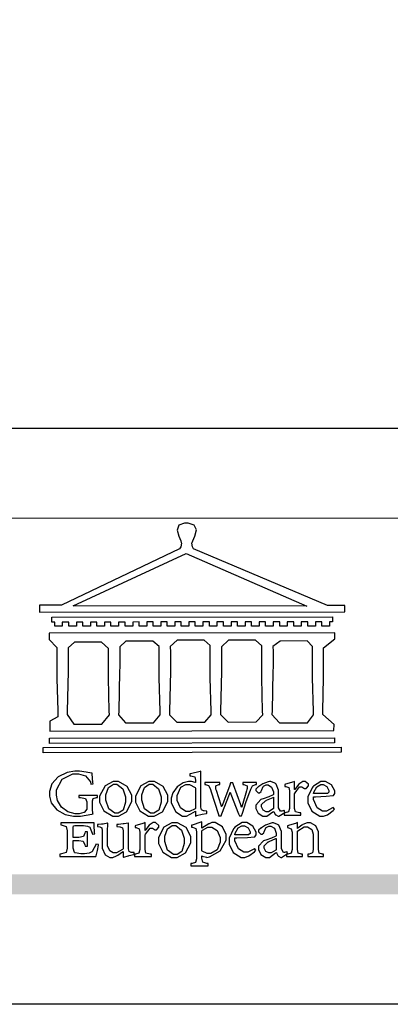
# Model space of a CAD drawing. Units: millimetres. Extents: x -404 to 4636, y 420 to 1608.
# Drawn here: x -241 to -172, y 420 to 605 of the extents above; entities that cross this region are included whole.
import ezdxf

# ---------------------------------------------------------------- set-up
doc = ezdxf.new("R2010")
doc.units = ezdxf.units.MM

# ---------------------------------------------------------------- blocks, each defined once
blk = doc.blocks.new('CoodWare European')
at = {"color": 7}
for points in [[(9356.461, 3771.165), (9355.336, 3771.165), (9346.617, 3774.863), (9346.617, 3774.863), (9346.544, 3774.99), (9346.514, 3775.221), (9346.536, 3775.273), (9346.577, 3775.374), (9346.703, 3775.677), (9346.803, 3776.083), (9346.671, 3776.399), (9346.279, 3776.525), (9346.148, 3776.525), (9346.028, 3776.523), (9345.67, 3776.391), (9345.557, 3776.074), (9345.658, 3775.67), (9345.782, 3775.374), (9345.821, 3775.273), (9345.837, 3775.226), (9345.794, 3774.991), (9345.715, 3774.852), (9345.715, 3774.852), (9338.027, 3771.189), (9336.586, 3771.189), (9336.586, 3770.732), (9356.461, 3770.755), (9356.461, 3771.165)], [(9338.79, 3771.142), (9346.148, 3774.547), (9354, 3771.129), (9338.79, 3771.142)], [(9355.665, 3770.1), (9355.465, 3770.1), (9355.465, 3769.819), (9354.973, 3769.819), (9354.973, 3770.1), (9354.551, 3770.1), (9354.551, 3769.819), (9354.059, 3769.819), (9354.059, 3770.1), (9353.637, 3770.1), (9353.637, 3769.819), (9353.145, 3769.819), (9353.145, 3770.1), (9352.722, 3770.1), (9352.722, 3769.819), (9352.231, 3769.819), (9352.231, 3770.1), (9351.809, 3770.1), (9351.809, 3769.819), (9351.316, 3769.819), (9351.316, 3770.1), (9350.894, 3770.1), (9350.894, 3769.819), (9350.403, 3769.819), (9350.403, 3770.1), (9349.981, 3770.1), (9349.981, 3769.819), (9349.488, 3769.819), (9349.488, 3770.088), (9349.067, 3770.088), (9349.067, 3769.819), (9348.562, 3769.819), (9348.562, 3770.088), (9348.14, 3770.088), (9348.14, 3769.819), (9347.649, 3769.819), (9347.649, 3770.088), (9347.227, 3770.088), (9347.227, 3769.819), (9346.734, 3769.819), (9346.734, 3770.088), (9346.313, 3770.088), (9346.313, 3769.819), (9345.821, 3769.819), (9345.821, 3770.088), (9345.398, 3770.088), (9345.398, 3769.819), (9344.906, 3769.819), (9344.906, 3770.088), (9344.485, 3770.088), (9344.485, 3769.819), (9343.991, 3769.819), (9343.991, 3770.088), (9343.57, 3770.088), (9343.57, 3769.819), (9343.079, 3769.819), (9343.079, 3770.088), (9342.657, 3770.078), (9342.657, 3769.819), (9342.164, 3769.819), (9342.164, 3770.078), (9341.731, 3770.078), (9341.731, 3769.819), (9341.238, 3769.819), (9341.238, 3770.078), (9340.816, 3770.078), (9340.816, 3769.819), (9340.325, 3769.819), (9340.325, 3770.078), (9339.902, 3770.078), (9339.902, 3769.819), (9339.41, 3769.819), (9339.41, 3770.078), (9338.989, 3770.078), (9338.989, 3769.819), (9338.495, 3769.819), (9338.495, 3770.078), (9338.074, 3770.078), (9338.074, 3769.819), (9337.582, 3769.819), (9337.582, 3770.078), (9337.384, 3770.078), (9337.384, 3770.405), (9355.665, 3770.428), (9355.665, 3770.1)], [(9355.09, 3768.414), (9355.828, 3769), (9355.828, 3769.375), (9337.22, 3769.352), (9337.22, 3768.953), (9337.722, 3768.427), (9337.722, 3767.163), (9337.722, 3766.396), (9337.781, 3764.314), (9337.793, 3764.097), (9337.793, 3763.909), (9337.265, 3763.618), (9337.265, 3762.986), (9355.758, 3763.02), (9355.782, 3763.419), (9355.032, 3764.073), (9355.04, 3764.293), (9355.09, 3766.446), (9355.09, 3767.163), (9355.09, 3768.414)], [(9338.461, 3768.403), (9338.461, 3767.163), (9338.458, 3766.873), (9338.399, 3764.282), (9338.391, 3764.062), (9338.824, 3763.442), (9340.652, 3763.442), (9341.145, 3764.051), (9341.132, 3764.271), (9341.075, 3766.44), (9341.075, 3767.163), (9341.075, 3768.369), (9340.618, 3768.777), (9338.86, 3768.766), (9338.461, 3768.403)], [(9344.449, 3764.051), (9344.436, 3764.271), (9344.379, 3766.44), (9344.379, 3767.163), (9344.379, 3768.497), (9343.98, 3768.847), (9342.222, 3768.847), (9341.812, 3768.473), (9341.812, 3767.163), (9341.809, 3766.872), (9341.751, 3764.271), (9341.742, 3764.051), (9342.188, 3763.524), (9344.016, 3763.524), (9344.449, 3764.051)], [(9347.777, 3764.051), (9347.765, 3764.271), (9347.707, 3766.44), (9347.707, 3767.163), (9347.707, 3768.556), (9347.32, 3768.894), (9345.562, 3768.894), (9345.105, 3768.486), (9345.105, 3768.402), (9345.116, 3768.211), (9345.116, 3768.146), (9345.116, 3767.163), (9345.113, 3766.872), (9345.054, 3764.271), (9345.047, 3764.051), (9345.527, 3763.571), (9347.356, 3763.571), (9347.777, 3764.051)], [(9351.128, 3764.051), (9351.116, 3764.271), (9351.059, 3766.44), (9351.059, 3767.163), (9351.059, 3768.531), (9350.66, 3768.906), (9348.902, 3768.906), (9348.445, 3768.473), (9348.445, 3767.163), (9348.442, 3766.873), (9348.383, 3764.282), (9348.375, 3764.062), (9348.866, 3763.571), (9350.696, 3763.582), (9351.128, 3764.051)], [(9354.433, 3764.051), (9354.422, 3764.271), (9354.363, 3766.44), (9354.363, 3767.163), (9354.363, 3768.497), (9354.011, 3768.86), (9352.254, 3768.847), (9351.785, 3768.486), (9351.786, 3768.457), (9351.796, 3768.224), (9351.796, 3768.146), (9351.796, 3767.163), (9351.793, 3766.873), (9351.734, 3764.293), (9351.726, 3764.073), (9352.22, 3763.524), (9354.047, 3763.524), (9354.433, 3764.051)], [(9355.805, 3762.213), (9337.242, 3762.179), (9337.242, 3762.518), (9355.805, 3762.552), (9355.805, 3762.213)], [(9356.227, 3761.604), (9336.821, 3761.57), (9336.821, 3761.909), (9356.238, 3761.945), (9356.227, 3761.604)], [(9340.37, 3758.797), (9339.153, 3758.797), (9339.153, 3758.667), (9339.262, 3758.66), (9339.591, 3758.589), (9339.668, 3758.377), (9339.668, 3758.305), (9339.668, 3757.965), (9339.668, 3757.895), (9339.53, 3757.698), (9339.504, 3757.685), (9339.477, 3757.674), (9339.163, 3757.602), (9339.059, 3757.602), (9338.904, 3757.602), (9338.443, 3757.724), (9338.017, 3758.037), (9337.768, 3758.463), (9337.688, 3758.81), (9337.688, 3758.925), (9337.688, 3759.16), (9338.056, 3759.861), (9338.754, 3760.2), (9338.989, 3760.2), (9339.137, 3760.2), (9339.586, 3760.07), (9339.905, 3759.669), (9339.937, 3759.534), (9340.079, 3759.557), (9340.069, 3759.628), (9340.011, 3760.198), (9340.009, 3760.236), (9339.967, 3760.245), (9339.625, 3760.314), (9339.2, 3760.364), (9339.059, 3760.364), (9338.889, 3760.364), (9338.386, 3760.275), (9337.8, 3760), (9337.387, 3759.536), (9337.231, 3759.043), (9337.231, 3758.878), (9337.231, 3758.733), (9337.356, 3758.299), (9337.714, 3757.843), (9338.267, 3757.547), (9338.808, 3757.439), (9338.989, 3757.439), (9339.26, 3757.439), (9340.002, 3757.576), (9340.079, 3757.591), (9340.072, 3757.623), (9340.043, 3757.906), (9340.043, 3758.001), (9340.043, 3758.375), (9340.043, 3758.432), (9340.092, 3758.601), (9340.299, 3758.66), (9340.37, 3758.667), (9340.37, 3758.797)], [(9347.484, 3757.766), (9347.32, 3757.789), (9347.276, 3757.796), (9347.143, 3757.848), (9347.097, 3758.016), (9347.097, 3758.071), (9347.097, 3760.364), (9347.055, 3760.35), (9346.432, 3760.198), (9346.371, 3760.188), (9346.371, 3760.06), (9346.453, 3760.058), (9346.7, 3760), (9346.757, 3759.781), (9346.757, 3759.708), (9346.757, 3759.627), (9346.731, 3759.641), (9346.487, 3759.697), (9346.407, 3759.697), (9346.29, 3759.697), (9345.94, 3759.606), (9345.545, 3759.35), (9345.268, 3758.968), (9345.165, 3758.611), (9345.165, 3758.493), (9345.165, 3758.299), (9345.465, 3757.713), (9345.907, 3757.451), (9346.056, 3757.451), (9346.155, 3757.451), (9346.402, 3757.565), (9346.453, 3757.591), (9346.757, 3757.766), (9346.757, 3757.451), (9346.821, 3757.475), (9347.177, 3757.57), (9347.457, 3757.625), (9347.484, 3757.626), (9347.484, 3757.766)], [(9341.555, 3759.697), (9341.381, 3759.697), (9340.864, 3759.42), (9340.501, 3758.751), (9340.501, 3758.527), (9340.501, 3758.343), (9340.78, 3757.788), (9341.362, 3757.451), (9341.555, 3757.451), (9341.731, 3757.451), (9342.258, 3757.732), (9342.61, 3758.391), (9342.61, 3758.61), (9342.61, 3758.803), (9342.306, 3759.383), (9341.742, 3759.697), (9341.555, 3759.697)], [(9341.508, 3759.523), (9341.635, 3759.523), (9342.021, 3759.222), (9342.2, 3758.693), (9342.2, 3758.515), (9342.2, 3758.344), (9342.029, 3757.827), (9341.717, 3757.626), (9341.614, 3757.626), (9341.485, 3757.626), (9341.103, 3757.926), (9340.911, 3758.493), (9340.911, 3758.68), (9340.911, 3758.838), (9341.09, 3759.308), (9341.402, 3759.523), (9341.508, 3759.523)], [(9343.887, 3759.697), (9343.713, 3759.697), (9343.196, 3759.42), (9342.831, 3758.751), (9342.831, 3758.527), (9342.831, 3758.343), (9343.113, 3757.788), (9343.694, 3757.451), (9343.887, 3757.451), (9344.063, 3757.451), (9344.591, 3757.732), (9344.942, 3758.391), (9344.942, 3758.61), (9344.942, 3758.803), (9344.634, 3759.383), (9344.073, 3759.697), (9343.887, 3759.697)], [(9343.84, 3759.523), (9343.966, 3759.523), (9344.342, 3759.222), (9344.519, 3758.693), (9344.519, 3758.515), (9344.519, 3758.344), (9344.35, 3757.827), (9344.045, 3757.626), (9343.944, 3757.626), (9343.816, 3757.626), (9343.435, 3757.926), (9343.243, 3758.493), (9343.243, 3758.68), (9343.243, 3758.838), (9343.422, 3759.308), (9343.734, 3759.523), (9343.84, 3759.523)], [(9346.757, 3757.931), (9346.724, 3757.911), (9346.363, 3757.755), (9346.243, 3757.755), (9346.126, 3757.755), (9345.779, 3757.974), (9345.562, 3758.46), (9345.562, 3758.621), (9345.562, 3758.797), (9345.803, 3759.324), (9346.124, 3759.51), (9346.231, 3759.51), (9346.361, 3759.51), (9346.721, 3759.306), (9346.757, 3759.264), (9346.757, 3757.931)], [(9350.719, 3759.639), (9349.828, 3759.639), (9349.828, 3759.51), (9349.898, 3759.5), (9350.107, 3759.425), (9350.113, 3759.24), (9350.099, 3759.183), (9350.074, 3759.087), (9349.796, 3758.123), (9349.77, 3758.035), (9349.745, 3758.035), (9349.695, 3758.17), (9349.217, 3759.487), (9349.172, 3759.615), (9349.031, 3759.615), (9348.977, 3759.469), (9348.504, 3758.177), (9348.456, 3758.06), (9348.446, 3758.06), (9348.416, 3758.154), (9348.111, 3759.102), (9348.082, 3759.194), (9348.066, 3759.248), (9348.067, 3759.423), (9348.261, 3759.5), (9348.328, 3759.51), (9348.328, 3759.639), (9347.345, 3759.639), (9347.345, 3759.51), (9347.405, 3759.505), (9347.592, 3759.435), (9347.698, 3759.248), (9347.719, 3759.183), (9347.771, 3759.034), (9348.228, 3757.605), (9348.269, 3757.462), (9348.422, 3757.462), (9348.471, 3757.601), (9348.961, 3758.876), (9349.008, 3758.996), (9349.057, 3758.867), (9349.552, 3757.597), (9349.605, 3757.462), (9349.745, 3757.462), (9349.797, 3757.626), (9350.054, 3758.397), (9350.282, 3759.036), (9350.321, 3759.135), (9350.347, 3759.204), (9350.467, 3759.407), (9350.657, 3759.498), (9350.719, 3759.51), (9350.719, 3759.639)], [(9352.558, 3757.685), (9352.512, 3757.825), (9352.499, 3757.82), (9352.377, 3757.766), (9352.337, 3757.766), (9352.292, 3757.766), (9352.161, 3757.986), (9352.161, 3758.06), (9352.161, 3758.984), (9352.161, 3759.131), (9351.99, 3759.534), (9351.949, 3759.568), (9351.922, 3759.589), (9351.651, 3759.697), (9351.562, 3759.697), (9351.489, 3759.682), (9351.139, 3759.54), (9350.876, 3759.383), (9350.847, 3759.358), (9350.823, 3759.342), (9350.683, 3759.206), (9350.683, 3759.16), (9350.683, 3759.111), (9350.832, 3758.96), (9350.883, 3758.96), (9350.917, 3758.96), (9351.02, 3759.049), (9351.023, 3759.066), (9351.035, 3759.104), (9351.15, 3759.365), (9351.164, 3759.381), (9351.176, 3759.396), (9351.342, 3759.476), (9351.399, 3759.476), (9351.475, 3759.476), (9351.707, 3759.332), (9351.832, 3759.028), (9351.832, 3758.925), (9351.832, 3758.856), (9351.806, 3758.836), (9351.526, 3758.703), (9351.145, 3758.564), (9351.07, 3758.54), (9351.002, 3758.517), (9350.672, 3758.165), (9350.672, 3758.048), (9350.672, 3757.944), (9350.831, 3757.632), (9351.142, 3757.451), (9351.246, 3757.451), (9351.394, 3757.451), (9351.789, 3757.724), (9351.843, 3757.755), (9351.847, 3757.736), (9351.942, 3757.55), (9351.96, 3757.532), (9351.972, 3757.521), (9352.121, 3757.451), (9352.172, 3757.451), (9352.558, 3757.685)], [(9353.204, 3759.183), (9353.204, 3759.708), (9353.15, 3759.682), (9352.613, 3759.519), (9352.558, 3759.51), (9352.558, 3759.381), (9352.623, 3759.375), (9352.815, 3759.305), (9352.864, 3759.082), (9352.864, 3759.007), (9352.864, 3758.024), (9352.864, 3757.949), (9352.805, 3757.719), (9352.585, 3757.653), (9352.512, 3757.649), (9352.512, 3757.509), (9353.612, 3757.509), (9353.612, 3757.649), (9353.525, 3757.653), (9353.262, 3757.719), (9353.204, 3757.949), (9353.204, 3758.024), (9353.204, 3758.89), (9353.23, 3758.963), (9353.526, 3759.347), (9353.626, 3759.347), (9353.675, 3759.347), (9353.81, 3759.262), (9353.824, 3759.241), (9353.832, 3759.236), (9353.938, 3759.236), (9353.953, 3759.241), (9353.975, 3759.254), (9354.095, 3759.411), (9354.095, 3759.463), (9354.095, 3759.521), (9353.883, 3759.697), (9353.813, 3759.697), (9353.728, 3759.697), (9353.477, 3759.533), (9353.253, 3759.244), (9353.215, 3759.183), (9353.204, 3759.183)], [(9355.71, 3758.012), (9355.667, 3757.975), (9355.277, 3757.766), (9355.149, 3757.766), (9355.027, 3757.766), (9354.661, 3757.99), (9354.422, 3758.525), (9354.422, 3758.703), (9354.569, 3758.709), (9355.265, 3758.75), (9355.702, 3758.782), (9355.724, 3758.786), (9355.743, 3758.792), (9355.816, 3758.909), (9355.816, 3758.948), (9355.816, 3759.08), (9355.606, 3759.472), (9355.219, 3759.697), (9355.09, 3759.697), (9354.914, 3759.697), (9354.436, 3759.402), (9354.387, 3759.347), (9354.337, 3759.292), (9354.071, 3758.693), (9354.071, 3758.493), (9354.071, 3758.31), (9354.319, 3757.762), (9354.836, 3757.451), (9355.009, 3757.451), (9355.092, 3757.451), (9355.343, 3757.537), (9355.717, 3757.806), (9355.794, 3757.895), (9355.71, 3758.012)], [(9354.984, 3759.51), (9355.064, 3759.51), (9355.309, 3759.368), (9355.431, 3759.114), (9355.431, 3759.03), (9355.431, 3759.003), (9355.341, 3758.925), (9355.312, 3758.925), (9355.235, 3758.924), (9354.633, 3758.914), (9354.433, 3758.914), (9354.456, 3759.012), (9354.656, 3759.357), (9354.902, 3759.51), (9354.984, 3759.51)], [(9351.832, 3757.931), (9351.807, 3757.911), (9351.5, 3757.732), (9351.399, 3757.732), (9351.339, 3757.732), (9351.16, 3757.828), (9351.036, 3758.038), (9351.036, 3758.107), (9351.036, 3758.195), (9351.301, 3758.437), (9351.352, 3758.457), (9351.378, 3758.472), (9351.806, 3758.665), (9351.832, 3758.68), (9351.832, 3757.931)], [(9340.266, 3755.613), (9340.252, 3755.564), (9340.051, 3755.178), (9340.032, 3755.158), (9340.004, 3755.128), (9339.824, 3755.032), (9339.521, 3754.993), (9339.422, 3754.993), (9339.29, 3754.993), (9338.917, 3755.047), (9338.894, 3755.063), (9338.873, 3755.078), (9338.777, 3755.366), (9338.777, 3755.462), (9338.777, 3755.859), (9339.047, 3755.859), (9339.143, 3755.859), (9339.436, 3755.803), (9339.547, 3755.568), (9339.563, 3755.485), (9339.714, 3755.485), (9339.714, 3756.42), (9339.563, 3756.42), (9339.548, 3756.341), (9339.444, 3756.111), (9339.146, 3756.046), (9339.047, 3756.046), (9338.777, 3756.046), (9338.777, 3756.678), (9338.777, 3756.71), (9338.795, 3756.808), (9338.896, 3756.831), (9338.93, 3756.831), (9339.352, 3756.831), (9339.444, 3756.831), (9339.724, 3756.8), (9339.864, 3756.717), (9339.878, 3756.69), (9339.895, 3756.665), (9340.019, 3756.323), (9340.032, 3756.269), (9340.183, 3756.292), (9340.18, 3756.36), (9340.149, 3756.845), (9340.149, 3757.006), (9337.981, 3757.006), (9337.981, 3756.867), (9338.071, 3756.858), (9338.336, 3756.776), (9338.402, 3756.484), (9338.402, 3756.387), (9338.402, 3755.438), (9338.402, 3755.346), (9338.328, 3755.068), (9338.025, 3754.978), (9337.922, 3754.97), (9337.922, 3754.817), (9340.266, 3754.817), (9340.277, 3754.856), (9340.356, 3755.21), (9340.424, 3755.556), (9340.431, 3755.591), (9340.266, 3755.613)], [(9342.75, 3755.076), (9342.61, 3755.076), (9342.563, 3755.079), (9342.421, 3755.13), (9342.376, 3755.309), (9342.376, 3755.368), (9342.376, 3756.995), (9342.361, 3756.99), (9342.104, 3756.943), (9342.069, 3756.936), (9342.037, 3756.933), (9341.736, 3756.9), (9341.636, 3756.9), (9341.636, 3756.772), (9341.812, 3756.749), (9341.853, 3756.744), (9341.985, 3756.683), (9342.035, 3756.487), (9342.035, 3756.42), (9342.035, 3755.309), (9341.988, 3755.268), (9341.601, 3755.063), (9341.472, 3755.063), (9341.394, 3755.063), (9341.16, 3755.178), (9341.017, 3755.514), (9341.017, 3755.625), (9341.017, 3756.269), (9341.017, 3756.451), (9341.033, 3756.954), (9341.039, 3756.995), (9341.021, 3756.99), (9340.742, 3756.93), (9340.71, 3756.924), (9340.624, 3756.924), (9340.433, 3756.9), (9340.37, 3756.9), (9340.37, 3756.772), (9340.523, 3756.736), (9340.553, 3756.731), (9340.644, 3756.676), (9340.676, 3756.486), (9340.676, 3756.42), (9340.676, 3755.496), (9340.676, 3755.353), (9340.862, 3754.921), (9341.179, 3754.759), (9341.285, 3754.759), (9341.375, 3754.759), (9341.612, 3754.856), (9341.648, 3754.876), (9341.685, 3754.897), (9342.003, 3755.11), (9342.035, 3755.133), (9342.035, 3754.795), (9342.069, 3754.759), (9342.087, 3754.768), (9342.358, 3754.856), (9342.387, 3754.865), (9342.418, 3754.874), (9342.725, 3754.933), (9342.75, 3754.935), (9342.75, 3755.076)], [(9343.464, 3756.504), (9343.464, 3757.018), (9343.409, 3756.995), (9342.867, 3756.832), (9342.809, 3756.819), (9342.809, 3756.702), (9342.877, 3756.694), (9343.077, 3756.626), (9343.126, 3756.403), (9343.126, 3756.328), (9343.126, 3755.332), (9343.126, 3755.259), (9343.067, 3755.036), (9342.847, 3754.965), (9342.774, 3754.959), (9342.774, 3754.817), (9343.874, 3754.817), (9343.874, 3754.959), (9343.785, 3754.964), (9343.524, 3755.036), (9343.464, 3755.259), (9343.464, 3755.332), (9343.464, 3756.199), (9343.49, 3756.272), (9343.788, 3756.655), (9343.887, 3756.655), (9343.937, 3756.655), (9344.068, 3756.58), (9344.086, 3756.562), (9344.094, 3756.557), (9344.2, 3756.548), (9344.215, 3756.549), (9344.237, 3756.562), (9344.356, 3756.72), (9344.356, 3756.772), (9344.356, 3756.834), (9344.145, 3757.018), (9344.075, 3757.018), (9343.99, 3757.018), (9343.736, 3756.849), (9343.51, 3756.562), (9343.476, 3756.504), (9343.464, 3756.504)], [(9345.386, 3757.006), (9345.214, 3757.006), (9344.696, 3756.73), (9344.332, 3756.061), (9344.332, 3755.836), (9344.332, 3755.652), (9344.612, 3755.096), (9345.193, 3754.759), (9345.386, 3754.759), (9345.562, 3754.759), (9346.09, 3755.042), (9346.441, 3755.708), (9346.441, 3755.929), (9346.441, 3756.121), (9346.134, 3756.697), (9345.572, 3757.006), (9345.386, 3757.006)], [(9345.339, 3756.842), (9345.465, 3756.842), (9345.846, 3756.536), (9346.02, 3756.004), (9346.02, 3755.825), (9346.02, 3755.654), (9345.85, 3755.138), (9345.546, 3754.935), (9345.445, 3754.935), (9345.317, 3754.935), (9344.934, 3755.234), (9344.742, 3755.801), (9344.742, 3755.988), (9344.742, 3756.147), (9344.921, 3756.626), (9345.233, 3756.842), (9345.339, 3756.842)], [(9347.156, 3756.666), (9347.156, 3757.065), (9347.102, 3757.042), (9346.526, 3756.863), (9346.477, 3756.853), (9346.477, 3756.725), (9346.55, 3756.718), (9346.769, 3756.648), (9346.817, 3756.426), (9346.817, 3756.351), (9346.817, 3754.736), (9346.817, 3754.661), (9346.754, 3754.433), (9346.529, 3754.359), (9346.453, 3754.35), (9346.453, 3754.21), (9347.579, 3754.21), (9347.579, 3754.35), (9347.488, 3754.359), (9347.221, 3754.44), (9347.156, 3754.698), (9347.156, 3754.783), (9347.156, 3754.853), (9347.172, 3754.845), (9347.46, 3754.762), (9347.496, 3754.759), (9347.657, 3754.788), (9348.359, 3755.185), (9348.738, 3755.867), (9348.738, 3756.093), (9348.738, 3756.256), (9348.502, 3756.741), (9348.028, 3757.018), (9347.87, 3757.018), (9347.809, 3757.018), (9347.644, 3756.951), (9347.624, 3756.936), (9347.156, 3756.666)], [(9350.59, 3755.332), (9350.546, 3755.291), (9350.155, 3755.088), (9350.027, 3755.088), (9349.905, 3755.088), (9349.54, 3755.306), (9349.301, 3755.844), (9349.301, 3756.024), (9349.449, 3756.027), (9350.144, 3756.059), (9350.58, 3756.092), (9350.602, 3756.093), (9350.621, 3756.1), (9350.696, 3756.227), (9350.696, 3756.269), (9350.696, 3756.399), (9350.486, 3756.789), (9350.097, 3757.018), (9349.968, 3757.018), (9349.792, 3757.018), (9349.314, 3756.72), (9349.265, 3756.666), (9349.215, 3756.611), (9348.95, 3756.004), (9348.95, 3755.801), (9348.95, 3755.62), (9349.199, 3755.074), (9349.715, 3754.759), (9349.887, 3754.759), (9349.97, 3754.759), (9350.221, 3754.848), (9350.595, 3755.124), (9350.672, 3755.216), (9350.59, 3755.332)], [(9349.862, 3756.819), (9349.942, 3756.819), (9350.186, 3756.676), (9350.309, 3756.424), (9350.309, 3756.339), (9350.309, 3756.313), (9350.214, 3756.237), (9350.191, 3756.234), (9349.972, 3756.234), (9349.386, 3756.232), (9349.312, 3756.234), (9349.335, 3756.331), (9349.534, 3756.673), (9349.773, 3756.819), (9349.853, 3756.819), (9349.862, 3756.819)], [(9352.735, 3755.005), (9352.688, 3755.133), (9352.675, 3755.128), (9352.553, 3755.076), (9352.512, 3755.076), (9352.468, 3755.076), (9352.337, 3755.304), (9352.337, 3755.379), (9352.337, 3756.292), (9352.337, 3756.438), (9352.166, 3756.844), (9352.125, 3756.878), (9352.097, 3756.902), (9351.827, 3757.006), (9351.737, 3757.006), (9351.665, 3756.995), (9351.314, 3756.855), (9351.052, 3756.69), (9351.023, 3756.666), (9350.999, 3756.652), (9350.86, 3756.523), (9350.86, 3756.479), (9350.86, 3756.427), (9351.008, 3756.269), (9351.059, 3756.269), (9351.093, 3756.269), (9351.196, 3756.357), (9351.199, 3756.373), (9351.21, 3756.412), (9351.326, 3756.674), (9351.34, 3756.69), (9351.352, 3756.705), (9351.518, 3756.795), (9351.575, 3756.795), (9351.651, 3756.795), (9351.882, 3756.652), (9352.008, 3756.339), (9352.008, 3756.234), (9352.008, 3756.163), (9351.98, 3756.144), (9351.7, 3756.015), (9351.321, 3755.875), (9351.246, 3755.848), (9351.178, 3755.828), (9350.847, 3755.483), (9350.847, 3755.368), (9350.847, 3755.262), (9351.007, 3754.941), (9351.317, 3754.759), (9351.422, 3754.759), (9351.57, 3754.759), (9351.965, 3755.042), (9352.019, 3755.076), (9352.022, 3755.057), (9352.118, 3754.871), (9352.136, 3754.853), (9352.145, 3754.842), (9352.296, 3754.759), (9352.348, 3754.759), (9352.735, 3755.005)], [(9355.079, 3754.817), (9355.079, 3754.959), (9355.007, 3754.967), (9354.799, 3755.036), (9354.75, 3755.259), (9354.75, 3755.332), (9354.75, 3756.281), (9354.75, 3756.416), (9354.579, 3756.819), (9354.241, 3757.006), (9354.129, 3757.006), (9354.023, 3757.006), (9353.738, 3756.888), (9353.707, 3756.867), (9353.675, 3756.847), (9353.402, 3756.661), (9353.38, 3756.643), (9353.38, 3757.018), (9353.332, 3756.995), (9352.793, 3756.832), (9352.735, 3756.819), (9352.735, 3756.702), (9352.799, 3756.69), (9352.987, 3756.613), (9353.039, 3756.399), (9353.039, 3756.328), (9353.039, 3755.332), (9353.039, 3755.26), (9352.979, 3755.04), (9352.751, 3754.967), (9352.675, 3754.959), (9352.675, 3754.817), (9353.718, 3754.817), (9353.718, 3754.959), (9353.645, 3754.967), (9353.43, 3755.036), (9353.38, 3755.259), (9353.38, 3755.332), (9353.38, 3756.456), (9353.417, 3756.495), (9353.817, 3756.736), (9353.953, 3756.736), (9354.042, 3756.736), (9354.312, 3756.579), (9354.41, 3756.268), (9354.41, 3756.163), (9354.41, 3755.356), (9354.41, 3755.28), (9354.355, 3755.049), (9354.143, 3754.967), (9354.071, 3754.959), (9354.071, 3754.817), (9355.079, 3754.817)], [(9347.156, 3756.491), (9347.193, 3756.52), (9347.559, 3756.725), (9347.683, 3756.725), (9347.802, 3756.725), (9348.158, 3756.513), (9348.352, 3756.059), (9348.352, 3755.906), (9348.352, 3755.743), (9348.155, 3755.253), (9347.756, 3755.005), (9347.624, 3755.005), (9347.507, 3755.005), (9347.182, 3755.166), (9347.156, 3755.192), (9347.156, 3756.491)], [(9352.008, 3755.239), (9351.983, 3755.219), (9351.676, 3755.052), (9351.575, 3755.052), (9351.515, 3755.052), (9351.335, 3755.141), (9351.212, 3755.346), (9351.212, 3755.415), (9351.212, 3755.506), (9351.477, 3755.758), (9351.527, 3755.778), (9351.554, 3755.79), (9351.98, 3755.976), (9352.008, 3755.988), (9352.008, 3755.239)]]:
    blk.add_lwpolyline(points, close=True, dxfattribs=at)
blk = doc.blocks.new('10.')
h = blk.add_hatch(color=256)
h.dxf.hatch_style = 1
h.paths.add_polyline_path([(-79.89, 61.02), (-4123.42, 61.02), (-4123.42, 51.54), (-79.89, 51.54)])
at = {"color": 250, "lineweight": 20}
blk.add_line((-344.67, 227.96), (-4124.74, 227.96), dxfattribs=at)
for points in [[(-4200, 2970), (0, 2970), (0, 0), (-4200, 0)], [(-4130, 2900), (-70, 2900), (-70, 270.05), (-4130, 270.05)]]:
    blk.add_lwpolyline(points, close=True)
at = {"xscale": 7.2, "yscale": 7.2, "zscale": 7.2}
blk.add_blockref('CoodWare European', (-71007.3, -26965.35), dxfattribs=at)

msp = doc.modelspace()

# ---------------------------------------------------------------- block references
at = {"xscale": 0.4, "yscale": 0.4, "zscale": 0.4}
msp.add_blockref('10.', (1276.25, 420.03), dxfattribs=at)

doc.saveas('drawing.dxf')
